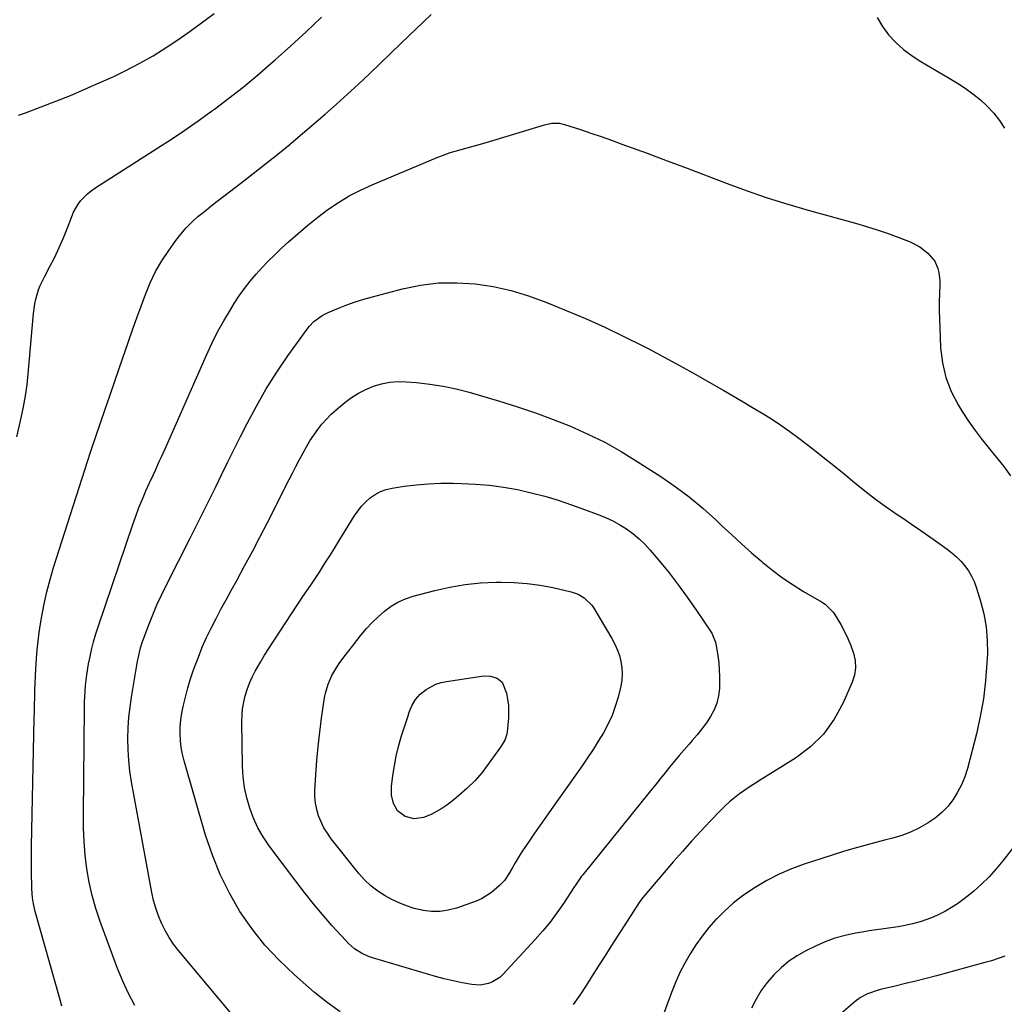
# Model space of a CAD drawing. Units: inches. Extents: x 1926682 to 1932042, y 437647 to 442978.
# Drawn here: x 1929932 to 1930344, y 439344 to 439756 of the extents above; entities that cross this region are included whole.
import ezdxf

# ---------------------------------------------------------------- set-up
doc = ezdxf.new("R2010")
doc.units = ezdxf.units.IN
doc.header["$MEASUREMENT"] = 0
doc.layers.add('7', color=7, linetype='Continuous')
doc.layers.add('8', color=7, linetype='Continuous')

msp = doc.modelspace()

# ---------------------------------------------------------------- linework, layer by layer
at = {"layer": '7', "color": 18}
for points in [[(1929931.09, 439715.97, 1876), (1929933.95, 439716.99, 1876), (1929940.58, 439719.48, 1876), (1929946.71, 439721.86, 1876), (1929952.81, 439724.32, 1876), (1929958.87, 439726.89, 1876), (1929964.89, 439729.54, 1876), (1929970.96, 439732.29, 1876), (1929975.17, 439734.29, 1876), (1929979.33, 439736.38, 1876), (1929983.41, 439738.62, 1876), (1929987.44, 439740.95, 1876), (1929991.4, 439743.41, 1876), (1929995.32, 439745.93, 1876), (1929999.18, 439748.55, 1876), (1930002.99, 439751.24, 1876), (1930007.23, 439754.31, 1876), (1930013.09, 439758.65, 1876)], [(1929930.38, 439581.25, 1878), (1929932.26, 439589.3, 1878), (1929933.22, 439593.85, 1878), (1929934.04, 439598.41, 1878), (1929934.67, 439603.01, 1878), (1929935.17, 439607.63, 1878), (1929937.33, 439632.94, 1878), (1929937.89, 439636.96, 1878), (1929938.33, 439638.93, 1878), (1929939.5, 439642.81, 1878), (1929940.22, 439644.71, 1878), (1929941.96, 439648.37, 1878), (1929944.24, 439652.63, 1878), (1929946.26, 439656.59, 1878), (1929948.17, 439660.6, 1878), (1929949.93, 439664.68, 1878), (1929951.58, 439668.81, 1878), (1929953.39, 439673.6, 1878), (1929954.16, 439675.38, 1878), (1929956.1, 439678.73, 1878), (1929957.26, 439680.29, 1878), (1929959.95, 439683.09, 1878), (1929961.46, 439684.3, 1878), (1929963.05, 439685.43, 1878), (1929989.47, 439702.3, 1878), (1929995.18, 439706.02, 1878), (1930000.84, 439709.81, 1878), (1930006.42, 439713.71, 1878), (1930011.95, 439717.68, 1878), (1930013.21, 439718.6, 1878), (1930019.27, 439723.16, 1878), (1930025.25, 439727.83, 1878), (1930031.09, 439732.67, 1878), (1930036.85, 439737.61, 1878), (1930038.63, 439739.18, 1878), (1930045.16, 439745.05, 1878), (1930051.62, 439750.99, 1878), (1930057.98, 439757.05, 1878)], [(1929979.87, 439343.11, 1882), (1929977.15, 439348.09, 1882), (1929974.76, 439353.24, 1882), (1929972.61, 439358.5, 1882), (1929965.31, 439378.24, 1882), (1929963.5, 439383.66, 1882), (1929961.93, 439389.15, 1882), (1929960.72, 439394.72, 1882), (1929959.74, 439400.35, 1882), (1929959.08, 439406.03, 1882), (1929958.58, 439411.73, 1882), (1929958.34, 439417.44, 1882), (1929958.27, 439423.17, 1882), (1929958.73, 439467.8, 1882), (1929958.78, 439470.11, 1882), (1929958.99, 439474.74, 1882), (1929959.16, 439477.05, 1882), (1929959.67, 439481.65, 1882), (1929960.46, 439486.21, 1882), (1929960.95, 439488.57, 1882), (1929961.72, 439492, 1882), (1929962.57, 439495.41, 1882), (1929963.55, 439498.79, 1882), (1929964.61, 439502.14, 1882), (1929978.93, 439544.52, 1882), (1929980.2, 439548.1, 1882), (1929981.54, 439551.65, 1882), (1929982.98, 439555.16, 1882), (1929984.49, 439558.65, 1882), (1929986.01, 439562, 1882), (1929987.63, 439565.56, 1882), (1929988.45, 439567.34, 1882), (1929990.09, 439570.89, 1882), (1929990.91, 439572.67, 1882), (1929992.5, 439576.23, 1882), (1930009.86, 439615.55, 1882), (1930012.13, 439620.41, 1882), (1930014.53, 439625.21, 1882), (1930017.13, 439629.9, 1882), (1930019.86, 439634.52, 1882), (1930021.47, 439637.12, 1882), (1930023.57, 439640.33, 1882), (1930025.78, 439643.46, 1882), (1930028.14, 439646.47, 1882), (1930030.6, 439649.4, 1882), (1930033.19, 439652.24, 1882), (1930035.83, 439655.02, 1882), (1930038.56, 439657.71, 1882), (1930041.35, 439660.35, 1882), (1930044.2, 439662.97, 1882), (1930048.2, 439666.51, 1882), (1930052.28, 439669.96, 1882), (1930056.47, 439673.27, 1882), (1930060.74, 439676.49, 1882), (1930065.15, 439679.47, 1882), (1930069.69, 439682.24, 1882), (1930074.42, 439684.68, 1882), (1930079.26, 439686.91, 1882), (1930106.73, 439698.39, 1882), (1930109.15, 439699.34, 1882), (1930111.59, 439700.21, 1882), (1930114.07, 439700.98, 1882), (1930116.57, 439701.67, 1882), (1930119.08, 439702.32, 1882), (1930121.59, 439703, 1882), (1930124.09, 439703.72, 1882), (1930126.58, 439704.46, 1882), (1930151.47, 439712.04, 1882), (1930154.6, 439712.67, 1882), (1930157.78, 439712.66, 1882), (1930158.82, 439712.46, 1882), (1930159.85, 439712.19, 1882), (1930166.55, 439710, 1882), (1930170.91, 439708.55, 1882), (1930175.26, 439707.07, 1882), (1930179.6, 439705.53, 1882), (1930183.92, 439703.95, 1882), (1930194.44, 439700.05, 1882), (1930202.84, 439696.92, 1882), (1930211.23, 439693.78, 1882), (1930219.61, 439690.62, 1882), (1930227.98, 439687.44, 1882), (1930236.4, 439684.37, 1882), (1930244.86, 439681.46, 1882), (1930253.4, 439678.79, 1882), (1930262, 439676.28, 1882), (1930281.74, 439670.81, 1882), (1930286.35, 439669.45, 1882), (1930290.93, 439668.01, 1882), (1930295.47, 439666.44, 1882), (1930299.98, 439664.78, 1882), (1930304.76, 439662.94, 1882), (1930308.71, 439660.94, 1882), (1930312.18, 439658.18, 1882), (1930315.01, 439654.81, 1882), (1930316.31, 439651.73, 1882), (1930316.69, 439650.06, 1882), (1930317.08, 439646.67, 1882), (1930317.1, 439644.96, 1882), (1930316.99, 439641.29, 1882), (1930316.92, 439637.74, 1882), (1930316.9, 439634.18, 1882), (1930316.97, 439630.63, 1882), (1930317.09, 439627.08, 1882), (1930317.48, 439618.55, 1882), (1930318.26, 439612.26, 1882), (1930319.64, 439606.15, 1882), (1930321.94, 439600.32, 1882), (1930324.84, 439594.69, 1882), (1930326.53, 439591.95, 1882), (1930329.16, 439587.89, 1882), (1930331.9, 439583.92, 1882), (1930334.83, 439580.08, 1882), (1930337.88, 439576.33, 1882), (1930340.95, 439572.59, 1882), (1930343.93, 439568.79, 1882), (1930346.77, 439564.88, 1882)], [(1930058.29, 439632.06, 1884), (1930060.83, 439633.33, 1884), (1930065.13, 439635.14, 1884), (1930068.63, 439636.53, 1884), (1930072.15, 439637.81, 1884), (1930075.73, 439638.94, 1884), (1930079.35, 439639.96, 1884), (1930092.03, 439643.27, 1884), (1930099.55, 439644.79, 1884), (1930107.11, 439645.74, 1884), (1930114.73, 439645.85, 1884), (1930122.39, 439645.39, 1884), (1930130, 439644.19, 1884), (1930137.5, 439642.58, 1884), (1930144.85, 439640.36, 1884), (1930152.1, 439637.74, 1884), (1930160.59, 439634.27, 1884), (1930168.73, 439630.81, 1884), (1930176.8, 439627.21, 1884), (1930184.77, 439623.38, 1884), (1930192.67, 439619.41, 1884), (1930194.89, 439618.26, 1884), (1930201.6, 439614.7, 1884), (1930208.29, 439611.09, 1884), (1930214.93, 439607.38, 1884), (1930221.53, 439603.62, 1884), (1930226.62, 439600.68, 1884), (1930230.65, 439598.34, 1884), (1930234.68, 439595.98, 1884), (1930238.69, 439593.61, 1884), (1930242.7, 439591.23, 1884), (1930246.66, 439588.77, 1884), (1930250.55, 439586.22, 1884), (1930254.35, 439583.53, 1884), (1930258.09, 439580.75, 1884), (1930263.88, 439576.26, 1884), (1930268.3, 439572.8, 1884), (1930272.69, 439569.31, 1884), (1930277.04, 439565.76, 1884), (1930281.36, 439562.19, 1884), (1930285.72, 439558.66, 1884), (1930290.15, 439555.23, 1884), (1930294.69, 439551.94, 1884), (1930299.3, 439548.76, 1884), (1930301.45, 439547.33, 1884), (1930305.32, 439544.71, 1884), (1930309.17, 439542.08, 1884), (1930312.99, 439539.39, 1884), (1930316.79, 439536.68, 1884), (1930320.18, 439534.24, 1884), (1930322.2, 439532.65, 1884), (1930324.13, 439530.97, 1884), (1930325.92, 439529.14, 1884), (1930327.62, 439527.21, 1884), (1930329.12, 439525.13, 1884), (1930330.44, 439522.97, 1884), (1930331.51, 439520.66, 1884), (1930332.41, 439518.27, 1884), (1930334.21, 439512.48, 1884), (1930335.59, 439507.09, 1884), (1930336.59, 439501.65, 1884), (1930337.02, 439496.13, 1884), (1930337.07, 439490.56, 1884), (1930336.9, 439486.63, 1884), (1930336.34, 439479.09, 1884), (1930335.46, 439471.6, 1884), (1930334.11, 439464.19, 1884), (1930332.45, 439456.81, 1884), (1930328.69, 439442.31, 1884), (1930327.6, 439438.87, 1884), (1930326.27, 439435.54, 1884), (1930324.6, 439432.37, 1884), (1930322.68, 439429.31, 1884), (1930320.44, 439426.49, 1884), (1930317.99, 439423.89, 1884), (1930315.25, 439421.6, 1884), (1930312.31, 439419.52, 1884), (1930308.41, 439417.32, 1884), (1930304.91, 439415.65, 1884), (1930301.26, 439414.31, 1884), (1930297.52, 439413.2, 1884), (1930293.9, 439412.3, 1884), (1930288.3, 439410.85, 1884), (1930282.71, 439409.32, 1884), (1930277.17, 439407.67, 1884), (1930271.64, 439405.95, 1884), (1930260.34, 439402.27, 1884), (1930254.99, 439400.31, 1884), (1930249.77, 439398.07, 1884), (1930244.72, 439395.45, 1884), (1930239.81, 439392.56, 1884), (1930238.18, 439391.52, 1884), (1930234.29, 439388.81, 1884), (1930230.55, 439385.93, 1884), (1930227.04, 439382.77, 1884), (1930223.68, 439379.42, 1884), (1930223.34, 439379.06, 1884), (1930220.37, 439375.68, 1884), (1930217.56, 439372.18, 1884), (1930214.96, 439368.52, 1884), (1930212.52, 439364.75, 1884), (1930210.3, 439360.83, 1884), (1930208.25, 439356.84, 1884), (1930206.42, 439352.74, 1884), (1930204.76, 439348.56, 1884), (1930200.71, 439337.49, 1884)], [(1930034.6, 439322.6, 1884), (1929998.16, 439366.14, 1884), (1929996.09, 439368.82, 1884), (1929994.19, 439371.6, 1884), (1929992.51, 439374.52, 1884), (1929991, 439377.54, 1884), (1929989.72, 439380.67, 1884), (1929988.59, 439383.85, 1884), (1929987.7, 439387.1, 1884), (1929986.97, 439390.41, 1884), (1929978.48, 439436.78, 1884), (1929977.79, 439441.25, 1884), (1929977.28, 439445.73, 1884), (1929977.03, 439450.23, 1884), (1929976.95, 439454.75, 1884), (1929977.1, 439459.52, 1884), (1929977.38, 439463.79, 1884), (1929977.86, 439468.03, 1884), (1929978.47, 439472.27, 1884), (1929981.01, 439487.27, 1884), (1929981.22, 439488.41, 1884), (1929982.25, 439492.94, 1884), (1929982.94, 439495.16, 1884), (1929983.33, 439496.26, 1884), (1929985.69, 439502.51, 1884), (1929987.34, 439506.69, 1884), (1929989.09, 439510.84, 1884), (1929990.96, 439514.92, 1884), (1929992.93, 439518.97, 1884), (1930002.99, 439538.8, 1884), (1930005.66, 439544.11, 1884), (1930008.32, 439549.43, 1884), (1930010.95, 439554.76, 1884), (1930013.56, 439560.09, 1884), (1930016.16, 439565.43, 1884), (1930018.79, 439570.77, 1884), (1930021.43, 439576.09, 1884), (1930024.1, 439581.4, 1884), (1930026.84, 439586.85, 1884), (1930030.75, 439594.18, 1884), (1930034.87, 439601.37, 1884), (1930039.32, 439608.37, 1884), (1930043.99, 439615.23, 1884), (1930051.99, 439626.44, 1884), (1930052.86, 439627.55, 1884), (1930054.83, 439629.58, 1884), (1930058.29, 439632.06, 1884)], [(1930065.84, 439340.45, 1886), (1930060.39, 439344.36, 1886), (1930055.13, 439348.58, 1886), (1930046.67, 439355.93, 1886), (1930040.29, 439361.99, 1886), (1930034.3, 439368.38, 1886), (1930028.9, 439375.26, 1886), (1930023.88, 439382.49, 1886), (1930019.5, 439390.12, 1886), (1930015.57, 439397.95, 1886), (1930012.31, 439406.08, 1886), (1930009.5, 439414.42, 1886), (1930000.46, 439445.6, 1886), (1929999.77, 439448.39, 1886), (1929999.24, 439451.21, 1886), (1929998.94, 439454.06, 1886), (1929998.81, 439456.94, 1886), (1929998.89, 439459.82, 1886), (1929999.1, 439462.68, 1886), (1929999.51, 439465.53, 1886), (1930000.05, 439468.36, 1886), (1930001.13, 439472.85, 1886), (1930002.03, 439476.19, 1886), (1930003.05, 439479.5, 1886), (1930004.15, 439482.78, 1886), (1930004.88, 439484.86, 1886), (1930006.44, 439489.02, 1886), (1930008.1, 439493.14, 1886), (1930009.92, 439497.19, 1886), (1930011.84, 439501.19, 1886), (1930013.87, 439505.15, 1886), (1930015.92, 439509.09, 1886), (1930018.03, 439513.01, 1886), (1930020.16, 439516.91, 1886), (1930022.52, 439521.16, 1886), (1930025.82, 439527.18, 1886), (1930029.08, 439533.24, 1886), (1930032.27, 439539.32, 1886), (1930035.41, 439545.44, 1886), (1930044.53, 439563.4, 1886), (1930045.92, 439566.13, 1886), (1930047.32, 439568.85, 1886), (1930048.74, 439571.57, 1886), (1930050.17, 439574.28, 1886), (1930051.75, 439577.11, 1886), (1930053.22, 439579.58, 1886), (1930054.8, 439581.97, 1886), (1930056.45, 439584.32, 1886), (1930058.23, 439586.57, 1886), (1930060.11, 439588.72, 1886), (1930062.13, 439590.73, 1886), (1930064.26, 439592.64, 1886), (1930067.85, 439595.64, 1886), (1930070.65, 439597.74, 1886), (1930073.56, 439599.62, 1886), (1930076.66, 439601.18, 1886), (1930079.88, 439602.53, 1886), (1930083.23, 439603.49, 1886), (1930086.61, 439604.16, 1886), (1930090.05, 439604.4, 1886), (1930093.53, 439604.35, 1886), (1930097.82, 439604.02, 1886), (1930103.44, 439603.4, 1886), (1930109.01, 439602.55, 1886), (1930114.52, 439601.36, 1886), (1930119.99, 439599.93, 1886), (1930132.59, 439596.22, 1886), (1930140.15, 439593.86, 1886), (1930147.65, 439591.35, 1886), (1930155.07, 439588.6, 1886), (1930162.44, 439585.69, 1886), (1930169.66, 439582.47, 1886), (1930176.74, 439578.99, 1886), (1930183.62, 439575.13, 1886), (1930190.37, 439571.01, 1886), (1930200.17, 439564.64, 1886), (1930206.24, 439560.47, 1886), (1930212.13, 439556.08, 1886), (1930217.78, 439551.37, 1886), (1930223.27, 439546.46, 1886), (1930225.85, 439544.01, 1886), (1930229.94, 439540.19, 1886), (1930234.08, 439536.42, 1886), (1930238.27, 439532.71, 1886), (1930242.49, 439529.04, 1886), (1930243.02, 439528.59, 1886), (1930247.1, 439525.29, 1886), (1930251.28, 439522.15, 1886), (1930255.63, 439519.24, 1886), (1930260.08, 439516.48, 1886), (1930267.5, 439512.17, 1886), (1930269.1, 439511.12, 1886)], [(1930223.16, 439495.24, 1888), (1930223.43, 439493.91, 1888), (1930224.1, 439489.49, 1888), (1930224.47, 439486.6, 1888), (1930224.72, 439483.7, 1888), (1930224.82, 439480.8, 1888), (1930224.81, 439477.88, 1888), (1930224.75, 439475.88, 1888), (1930224.4, 439472.77, 1888), (1930223.73, 439469.76, 1888), (1930222.58, 439466.89, 1888), (1930221.11, 439464.13, 1888), (1930219.32, 439461.49, 1888), (1930217.46, 439458.91, 1888), (1930215.47, 439456.43, 1888), (1930213.4, 439454.01, 1888), (1930212.09, 439452.56, 1888), (1930210, 439450.19, 1888), (1930207.93, 439447.79, 1888), (1930205.91, 439445.36, 1888), (1930203.91, 439442.91, 1888), (1930201.93, 439440.44, 1888), (1930199.94, 439437.97, 1888), (1930197.96, 439435.51, 1888), (1930195.97, 439433.05, 1888), (1930167.54, 439397.83, 1888), (1930167.03, 439397.19, 1888), (1930164.71, 439393.83, 1888), (1930163.81, 439392.46, 1888), (1930159.44, 439385.8, 1888), (1930156.71, 439381.87, 1888), (1930153.85, 439378.03, 1888), (1930150.81, 439374.33, 1888), (1930147.64, 439370.74, 1888), (1930134.03, 439356.07, 1888), (1930132.71, 439354.85, 1888), (1930129.73, 439352.94, 1888), (1930128.07, 439352.25, 1888), (1930124.56, 439351.58, 1888), (1930121.01, 439351.82, 1888), (1930117.01, 439352.61, 1888), (1930113.24, 439353.41, 1888), (1930109.48, 439354.28, 1888), (1930105.75, 439355.26, 1888), (1930102.03, 439356.31, 1888), (1930079.4, 439363.04, 1888), (1930077.8, 439363.6, 1888), (1930074.75, 439365.01, 1888), (1930071.92, 439366.85, 1888), (1930069.36, 439369.05, 1888), (1930068.18, 439370.26, 1888), (1930062.44, 439376.63, 1888), (1930058.49, 439381.13, 1888), (1930054.63, 439385.7, 1888), (1930050.9, 439390.37, 1888), (1930047.25, 439395.11, 1888), (1930036.14, 439409.96, 1888), (1930033.65, 439413.67, 1888), (1930031.41, 439417.51, 1888), (1930029.55, 439421.54, 1888), (1930027.96, 439425.72, 1888), (1930026.76, 439430.03, 1888), (1930025.83, 439434.38, 1888), (1930025.29, 439438.8, 1888), (1930025.01, 439443.27, 1888), (1930024.7, 439461.88, 1888), (1930024.77, 439464.65, 1888), (1930025, 439467.41, 1888), (1930025.45, 439470.13, 1888), (1930026.06, 439472.84, 1888), (1930026.88, 439475.49, 1888), (1930027.83, 439478.09, 1888), (1930028.97, 439480.61, 1888), (1930030.25, 439483.08, 1888), (1930032.45, 439486.92, 1888), (1930034.16, 439489.78, 1888), (1930035.93, 439492.6, 1888), (1930037.73, 439495.41, 1888), (1930047.84, 439510.76, 1888), (1930048.64, 439511.97, 1888), (1930050.27, 439514.36, 1888), (1930051.92, 439516.75, 1888), (1930053.55, 439519.15, 1888), (1930054.35, 439520.36, 1888), (1930057.18, 439524.66, 1888), (1930059.37, 439528.03, 1888), (1930061.54, 439531.42, 1888), (1930063.67, 439534.83, 1888), (1930065.79, 439538.25, 1888), (1930071.78, 439548.05, 1888), (1930073.23, 439550.18, 1888), (1930074.81, 439552.19, 1888), (1930076.59, 439554.03, 1888), (1930078.5, 439555.75, 1888), (1930080.6, 439557.19, 1888), (1930082.81, 439558.38, 1888), (1930085.18, 439559.21, 1888), (1930087.66, 439559.79, 1888), (1930092.71, 439560.55, 1888), (1930097.81, 439561.18, 1888), (1930102.92, 439561.64, 1888), (1930108.05, 439561.84, 1888), (1930113.19, 439561.86, 1888), (1930116.73, 439561.78, 1888), (1930122.63, 439561.5, 1888), (1930128.5, 439561.01, 1888), (1930134.34, 439560.2, 1888), (1930140.15, 439559.18, 1888), (1930145.91, 439557.88, 1888), (1930151.63, 439556.41, 1888), (1930157.27, 439554.69, 1888), (1930162.86, 439552.8, 1888), (1930173.98, 439548.76, 1888), (1930177.08, 439547.5, 1888), (1930180.11, 439546.1, 1888), (1930183.03, 439544.47, 1888), (1930185.87, 439542.7, 1888), (1930188.56, 439540.72, 1888), (1930191.13, 439538.59, 1888), (1930193.51, 439536.26, 1888), (1930195.77, 439533.8, 1888), (1930199.64, 439529.21, 1888), (1930203.66, 439524.28, 1888), (1930207.56, 439519.26, 1888), (1930211.3, 439514.12, 1888), (1930214.92, 439508.9, 1888), (1930221.56, 439498.97, 1888), (1930221.91, 439498.39, 1888), (1930223.16, 439495.24, 1888)], [(1930269.1, 439511.12, 1886), (1930272.47, 439507.77, 1886), (1930273, 439506.97, 1886), (1930275.62, 439502.61, 1886), (1930277.21, 439499.75, 1886), (1930278.66, 439496.82, 1886), (1930279.91, 439493.81, 1886), (1930281.02, 439490.73, 1886), (1930281.66, 439487.62, 1886), (1930281.85, 439484.54, 1886), (1930281.36, 439481.48, 1886), (1930280.42, 439478.45, 1886), (1930276.67, 439469.83, 1886), (1930272.91, 439463, 1886), (1930268.45, 439456.77, 1886), (1930262.94, 439451.45, 1886), (1930256.72, 439446.73, 1886), (1930242.25, 439437.72, 1886), (1930239.96, 439436.26, 1886), (1930237.69, 439434.78, 1886), (1930235.45, 439433.25, 1886), (1930233.24, 439431.69, 1886), (1930231.08, 439430.05, 1886), (1930228.99, 439428.33, 1886), (1930227, 439426.51, 1886), (1930225.08, 439424.6, 1886), (1930220.93, 439420.26, 1886), (1930217.02, 439416.1, 1886), (1930213.15, 439411.9, 1886), (1930209.34, 439407.64, 1886), (1930205.58, 439403.34, 1886), (1930192.66, 439388.36, 1886), (1930192.49, 439388.15, 1886), (1930191.54, 439386.83, 1886), (1930191.4, 439386.6, 1886), (1930179.32, 439367.76, 1886), (1930176.71, 439363.69, 1886), (1930174.11, 439359.62, 1886), (1930171.52, 439355.54, 1886), (1930168.93, 439351.46, 1886), (1930166.28, 439347.43, 1886), (1930163.54, 439343.46, 1886)], [(1930089.34, 439447.56, 1892), (1930090.34, 439451.58, 1892), (1930091.48, 439455.58, 1892), (1930094.31, 439464.47, 1892), (1930094.8, 439465.89, 1892), (1930095.96, 439468.65, 1892), (1930097.41, 439471.26, 1892), (1930099.33, 439473.47, 1892), (1930101.88, 439475.42, 1892), (1930105.95, 439477.66, 1892), (1930108.15, 439478.36, 1892), (1930110.43, 439478.86, 1892), (1930126.01, 439481.1, 1892), (1930128.88, 439481.08, 1892), (1930131.63, 439480.24, 1892), (1930133.79, 439478.53, 1892), (1930135.55, 439473.88, 1892), (1930136.05, 439471.33, 1892), (1930136.37, 439468.77, 1892), (1930136.44, 439466.2, 1892), (1930136.35, 439463.6, 1892), (1930135.83, 439457.64, 1892), (1930135.71, 439456.77, 1892), (1930134.92, 439454.26, 1892), (1930133.12, 439451.22, 1892), (1930126.74, 439442.56, 1892), (1930125.32, 439440.72, 1892), (1930122.28, 439437.19, 1892), (1930118.98, 439433.9, 1892), (1930115.46, 439430.84, 1892), (1930113.63, 439429.4, 1892), (1930110.52, 439427.04, 1892), (1930108.43, 439425.59, 1892), (1930106.26, 439424.27, 1892), (1930103.99, 439423.14, 1892), (1930100.79, 439421.8, 1892), (1930096.92, 439421.21, 1892), (1930093.15, 439422.26, 1892), (1930089.96, 439424.66, 1892), (1930088.2, 439427.66, 1892), (1930087.39, 439431.16, 1892), (1930087.4, 439434.75, 1892), (1930087.96, 439439.38, 1892), (1930088.58, 439443.48, 1892), (1930089.34, 439447.56, 1892)], [(1930355.51, 439419.09, 1882), (1930343.49, 439403.64, 1882), (1930340.69, 439400.26, 1882), (1930337.76, 439397.02, 1882), (1930334.64, 439393.96, 1882), (1930331.38, 439391.03, 1882), (1930329.09, 439389.1, 1882), (1930326.82, 439387.3, 1882), (1930324.49, 439385.6, 1882), (1930322.06, 439384.05, 1882), (1930319.57, 439382.58, 1882), (1930316.99, 439381.28, 1882), (1930314.37, 439380.09, 1882), (1930311.67, 439379.07, 1882), (1930308.93, 439378.16, 1882), (1930305.65, 439377.27, 1882), (1930302.68, 439376.57, 1882), (1930299.68, 439376.03, 1882), (1930296.66, 439375.59, 1882), (1930293.63, 439375.2, 1882), (1930290.61, 439374.78, 1882), (1930287.58, 439374.32, 1882), (1930284.57, 439373.82, 1882), (1930281.8, 439373.35, 1882), (1930277.46, 439372.42, 1882), (1930273.2, 439371.25, 1882), (1930269.06, 439369.71, 1882), (1930264.99, 439367.93, 1882), (1930261.01, 439365.98, 1882), (1930257.32, 439363.91, 1882), (1930253.81, 439361.59, 1882), (1930250.59, 439358.9, 1882), (1930247.55, 439355.95, 1882), (1930244.83, 439352.7, 1882), (1930242.33, 439349.3, 1882), (1930240.16, 439345.68, 1882), (1930238.21, 439341.91, 1882)]]:
    msp.add_polyline3d(points, dxfattribs=at)
at = {"layer": '8', "color": 18}
for points in [[(1929949.24, 439342.77, 1880), (1929948.22, 439346.43, 1880), (1929938.05, 439382.39, 1880), (1929937.3, 439385.62, 1880), (1929936.9, 439388.13, 1880), (1929936.64, 439391.98, 1880), (1929936.62, 439392.75, 1880), (1929936.61, 439393.52, 1880), (1929936.54, 439397.96, 1880), (1929936.51, 439400.94, 1880), (1929936.5, 439403.93, 1880), (1929936.52, 439406.92, 1880), (1929936.57, 439409.91, 1880), (1929937.66, 439463.13, 1880), (1929937.73, 439466.14, 1880), (1929937.81, 439469.14, 1880), (1929937.89, 439472.14, 1880), (1929937.99, 439475.14, 1880), (1929938.1, 439478.14, 1880), (1929938.23, 439481.13, 1880), (1929938.39, 439484.13, 1880), (1929938.64, 439488.45, 1880), (1929938.93, 439492.1, 1880), (1929939.29, 439495.74, 1880), (1929939.77, 439499.36, 1880), (1929940.32, 439502.98, 1880), (1929940.85, 439506.12, 1880), (1929941.84, 439511.27, 1880), (1929942.97, 439516.39, 1880), (1929944.31, 439521.46, 1880), (1929945.8, 439526.49, 1880), (1929961.18, 439574.82, 1880), (1929961.46, 439575.65, 1880), (1929961.63, 439576.14, 1880), (1929965.47, 439587.15, 1880), (1929967.44, 439592.82, 1880), (1929969.41, 439598.5, 1880), (1929971.36, 439604.18, 1880), (1929973.3, 439609.86, 1880), (1929977.16, 439621.18, 1880), (1929978.87, 439626.15, 1880), (1929980.62, 439631.1, 1880), (1929982.41, 439636.04, 1880), (1929984.24, 439640.96, 1880), (1929986.27, 439645.78, 1880), (1929988.53, 439650.48, 1880), (1929991.15, 439654.98, 1880), (1929994.02, 439659.36, 1880), (1929996.98, 439663.54, 1880), (1929999.08, 439666.25, 1880), (1930001.31, 439668.84, 1880), (1930003.73, 439671.25, 1880), (1930006.29, 439673.52, 1880), (1930008.96, 439675.7, 1880), (1930011.65, 439677.85, 1880), (1930014.36, 439679.97, 1880), (1930017.08, 439682.08, 1880), (1930024.27, 439687.56, 1880), (1930029.46, 439691.58, 1880), (1930034.63, 439695.64, 1880), (1930039.75, 439699.75, 1880), (1930044.85, 439703.9, 1880), (1930045.32, 439704.29, 1880), (1930050.13, 439708.3, 1880), (1930054.9, 439712.36, 1880), (1930059.63, 439716.47, 1880), (1930064.32, 439720.62, 1880), (1930068.96, 439724.83, 1880), (1930073.57, 439729.08, 1880), (1930078.13, 439733.37, 1880), (1930082.66, 439737.7, 1880), (1930091.42, 439746.17, 1880), (1930097.71, 439752.19, 1880), (1930104.03, 439758.17, 1880)], [(1930290.95, 439756.94, 1880), (1930293.1, 439753.21, 1880), (1930295.68, 439749.69, 1880), (1930298.74, 439746.5, 1880), (1930301.98, 439743.53, 1880), (1930305.5, 439740.9, 1880), (1930309.2, 439738.48, 1880), (1930321.12, 439731.55, 1880), (1930324.5, 439729.47, 1880), (1930327.8, 439727.28, 1880), (1930331, 439724.92, 1880), (1930334.12, 439722.46, 1880), (1930337.02, 439719.78, 1880), (1930339.72, 439716.93, 1880), (1930342.1, 439713.81, 1880), (1930344.29, 439710.52, 1880)], [(1930144.26, 439519.89, 1890), (1930149.65, 439519.13, 1890), (1930155.01, 439518.11, 1890), (1930162.73, 439516.36, 1890), (1930165.56, 439515.41, 1890), (1930168.13, 439513.89, 1890), (1930171.28, 439510.73, 1890), (1930172.12, 439509.49, 1890), (1930179.69, 439496.81, 1890), (1930180.92, 439494.5, 1890), (1930182, 439492.13, 1890), (1930182.85, 439489.67, 1890), (1930183.54, 439487.14, 1890), (1930183.92, 439484.57, 1890), (1930184.08, 439482, 1890), (1930183.87, 439479.44, 1890), (1930183.44, 439476.88, 1890), (1930182.3, 439472.2, 1890), (1930181.16, 439468.29, 1890), (1930179.8, 439464.48, 1890), (1930178.09, 439460.8, 1890), (1930176.16, 439457.22, 1890), (1930174.02, 439453.73, 1890), (1930171.83, 439450.27, 1890), (1930169.56, 439446.87, 1890), (1930167.23, 439443.5, 1890), (1930154.31, 439425.21, 1890), (1930151.98, 439421.9, 1890), (1930149.66, 439418.58, 1890), (1930147.36, 439415.25, 1890), (1930145.07, 439411.92, 1890), (1930142, 439407.45, 1890), (1930141.27, 439406.34, 1890), (1930139.23, 439402.89, 1890), (1930137.94, 439400.56, 1890), (1930136.6, 439398.24, 1890), (1930134.71, 439395.47, 1890), (1930132.67, 439393.28, 1890), (1930129.3, 439390.34, 1890), (1930125.1, 439387.79, 1890), (1930122.81, 439386.81, 1890), (1930114.6, 439383.88, 1890), (1930111.16, 439382.97, 1890), (1930107.7, 439382.43, 1890), (1930104.19, 439382.46, 1890), (1930100.65, 439382.87, 1890), (1930100.24, 439382.95, 1890), (1930096.94, 439383.76, 1890), (1930093.71, 439384.77, 1890), (1930090.59, 439386.05, 1890), (1930087.53, 439387.53, 1890), (1930084.73, 439389.05, 1890), (1930083.15, 439389.96, 1890), (1930081.62, 439390.94, 1890), (1930078.73, 439393.16, 1890), (1930076.08, 439395.65, 1890), (1930073.68, 439398.39, 1890), (1930062.13, 439412.95, 1890), (1930060.53, 439415.19, 1890), (1930059.08, 439417.52, 1890), (1930057.88, 439419.98, 1890), (1930056.84, 439422.53, 1890), (1930056.08, 439425.17, 1890), (1930055.54, 439427.85, 1890), (1930055.31, 439430.56, 1890), (1930055.31, 439433.31, 1890), (1930055.67, 439439.7, 1890), (1930056.09, 439445.66, 1890), (1930056.61, 439451.61, 1890), (1930057.31, 439457.54, 1890), (1930058.1, 439463.46, 1890), (1930059.37, 439471.92, 1890), (1930059.74, 439473.87, 1890), (1930060.84, 439477.67, 1890), (1930062.44, 439481.32, 1890), (1930064.42, 439484.76, 1890), (1930065.75, 439486.7, 1890), (1930068.34, 439490.2, 1890), (1930071.01, 439493.65, 1890), (1930074.7, 439498.28, 1890), (1930076.94, 439500.95, 1890), (1930079.29, 439503.51, 1890), (1930081.79, 439505.93, 1890), (1930084.39, 439508.25, 1890), (1930087.18, 439510.28, 1890), (1930090.1, 439512.05, 1890), (1930093.23, 439513.42, 1890), (1930096.5, 439514.52, 1890), (1930105.5, 439516.91, 1890), (1930111.86, 439518.34, 1890), (1930118.26, 439519.45, 1890), (1930124.73, 439520.08, 1890), (1930131.24, 439520.39, 1890), (1930133.37, 439520.41, 1890), (1930138.83, 439520.28, 1890), (1930144.26, 439519.89, 1890)], [(1930344.43, 439363.75, 1880), (1930341.64, 439362.74, 1880), (1930338.82, 439361.84, 1880), (1930335.97, 439361.01, 1880), (1930315.7, 439355.53, 1880), (1930311.4, 439354.4, 1880), (1930307.09, 439353.29, 1880), (1930302.77, 439352.22, 1880), (1930298.44, 439351.18, 1880), (1930292.81, 439349.86, 1880), (1930291.31, 439349.48, 1880), (1930286.89, 439347.99, 1880), (1930284.13, 439346.61, 1880), (1930282.86, 439345.74, 1880), (1930281.64, 439344.79, 1880), (1930273.85, 439338.04, 1880)]]:
    msp.add_polyline3d(points, dxfattribs=at)

doc.saveas('drawing.dxf')
